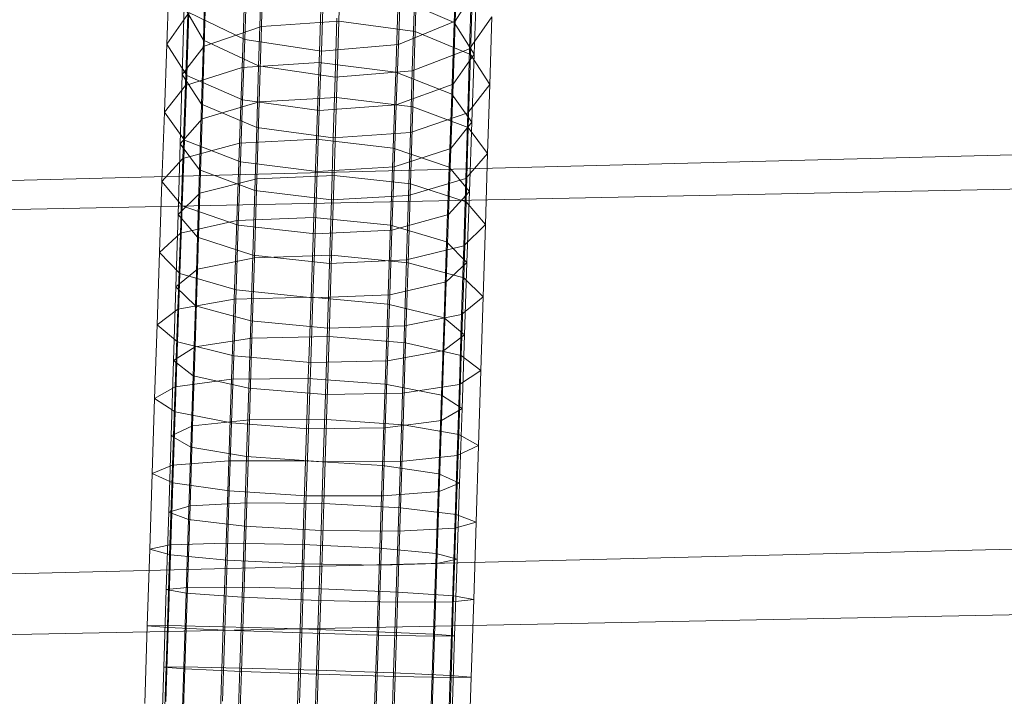
# Model space of a CAD drawing. Units: millimetres. Extents: x -4811 to 2522, y -62249 to -55383.
# Drawn here: x -1583 to -1512, y -58029 to -57980 of the extents above; entities that cross this region are included whole.
import ezdxf

# ---------------------------------------------------------------- set-up
doc = ezdxf.new("R2010")
doc.units = ezdxf.units.MM
doc.linetypes.add('K5LT32776', pattern=[0])
doc.layers.get('0').update_dxf_attribs({"true_color": 0x5890e1})

# ---------------------------------------------------------------- blocks, each defined once
blk = doc.blocks.new('U1')
at = {"color": 61, "linetype": 'K5LT32776', "lineweight": 18, "true_color": 0xd6e499}
for p, q in [((-1565.345, -57980.798), (-1565.188, -57975.541)), ((-1559.822, -57980.417), (-1559.664, -57975.094)), ((-1551.391, -57975.536), (-1551.566, -57980.523)), ((-1554.352, -57981.154), (-1554.196, -57975.897)), ((-1551.335, -57976.035), (-1551.491, -57980.419)), ((-1571.952, -57977.314), (-1572.119, -57982.059)), ((-1569.498, -57981.784), (-1569.367, -57977.325)), ((-1569.439, -57982.195), (-1569.288, -57977.119)), ((-1566.393, -57977.509), (-1566.543, -57981.721)), ((-1550.4, -57982.81), (-1550.249, -57977.735)), ((-1566.551, -57978.427), (-1566.735, -57983.722)), ((-1561.044, -57978.016), (-1561.231, -57983.377)), ((-1560.913, -57978.404), (-1561.06, -57982.553)), ((-1555.401, -57977.864), (-1555.55, -57982.076)), ((-1551.491, -57980.419), (-1549.968, -57978.025)), ((-1550.459, -57982.4), (-1550.328, -57977.941)), ((-1549.968, -57978.025), (-1550.135, -57982.77)), ((-1555.559, -57978.783), (-1555.743, -57984.077)), ((-1551.566, -57980.523), (-1555.559, -57978.783)), ((-1571.01, -57984.232), (-1570.866, -57979.404)), ((-1570.866, -57979.404), (-1569.498, -57981.784)), ((-1570.53, -57979.803), (-1570.688, -57984.306)), ((-1570.53, -57979.803), (-1566.543, -57981.721)), ((-1565.552, -57983.622), (-1565.426, -57979.339)), ((-1554.56, -57983.978), (-1554.434, -57979.695)), ((-1570.605, -57979.907), (-1572.119, -57982.059)), ((-1570.605, -57979.907), (-1570.783, -57985.019)), ((-1559.822, -57980.417), (-1565.345, -57980.798)), ((-1560.084, -57984.425), (-1559.96, -57980.207)), ((-1559.987, -57985.876), (-1559.822, -57980.417)), ((-1559.822, -57980.417), (-1554.352, -57981.154)), ((-1555.55, -57982.076), (-1551.491, -57980.419)), ((-1551.566, -57980.523), (-1551.744, -57985.635)), ((-1551.491, -57980.419), (-1551.649, -57984.922)), ((-1550.135, -57982.77), (-1551.566, -57980.523)), ((-1550.459, -57982.4), (-1548.882, -57980.115)), ((-1549.025, -57984.943), (-1548.882, -57980.115)), ((-1565.345, -57980.798), (-1569.439, -57982.195)), ((-1565.507, -57986.189), (-1565.345, -57980.798)), ((-1554.515, -57986.544), (-1554.352, -57981.154)), ((-1550.4, -57982.81), (-1554.352, -57981.154)), ((-1569.635, -57986.365), (-1569.498, -57981.784)), ((-1569.498, -57981.784), (-1565.552, -57983.622)), ((-1566.543, -57981.721), (-1566.694, -57986.046)), ((-1566.543, -57981.721), (-1561.06, -57982.553)), ((-1572.119, -57982.059), (-1572.288, -57986.922)), ((-1572.119, -57982.059), (-1570.688, -57984.306)), ((-1569.439, -57982.195), (-1571.01, -57984.232)), ((-1569.596, -57987.399), (-1569.439, -57982.195)), ((-1561.06, -57982.553), (-1561.209, -57986.813)), ((-1561.06, -57982.553), (-1555.55, -57982.076)), ((-1555.55, -57982.076), (-1555.702, -57986.402)), ((-1554.56, -57983.978), (-1550.459, -57982.4)), ((-1550.596, -57986.981), (-1550.459, -57982.4)), ((-1561.231, -57983.377), (-1566.735, -57983.722)), ((-1561.231, -57983.377), (-1561.419, -57988.862)), ((-1561.231, -57983.377), (-1555.743, -57984.077)), ((-1551.649, -57984.922), (-1550.135, -57982.77)), ((-1550.557, -57988.015), (-1550.4, -57982.81)), ((-1549.025, -57984.943), (-1550.4, -57982.81)), ((-1550.135, -57982.77), (-1550.304, -57987.633)), ((-1566.735, -57983.722), (-1570.783, -57985.019)), ((-1566.735, -57983.722), (-1566.922, -57989.138)), ((-1565.683, -57988.022), (-1565.552, -57983.622)), ((-1565.552, -57983.622), (-1560.084, -57984.425)), ((-1560.084, -57984.425), (-1554.56, -57983.978)), ((-1555.743, -57984.077), (-1555.93, -57989.494)), ((-1551.744, -57985.635), (-1555.743, -57984.077)), ((-1554.69, -57988.378), (-1554.56, -57983.978)), ((-1571.159, -57989.183), (-1571.01, -57984.232)), ((-1571.01, -57984.232), (-1569.635, -57986.365)), ((-1570.688, -57984.306), (-1570.848, -57988.92)), ((-1570.688, -57984.306), (-1566.694, -57986.046)), ((-1560.213, -57988.759), (-1560.084, -57984.425)), ((-1570.783, -57985.019), (-1572.288, -57986.922)), ((-1570.783, -57985.019), (-1570.963, -57990.249)), ((-1555.702, -57986.402), (-1551.649, -57984.922)), ((-1551.649, -57984.922), (-1551.809, -57989.536)), ((-1550.596, -57986.981), (-1549.025, -57984.943)), ((-1549.174, -57989.894), (-1549.025, -57984.943)), ((-1565.507, -57986.189), (-1569.596, -57987.399)), ((-1566.694, -57986.046), (-1566.848, -57990.478)), ((-1566.694, -57986.046), (-1561.209, -57986.813)), ((-1565.675, -57991.705), (-1565.507, -57986.189)), ((-1559.987, -57985.876), (-1565.507, -57986.189)), ((-1560.156, -57991.462), (-1559.987, -57985.876)), ((-1559.987, -57985.876), (-1554.515, -57986.544)), ((-1551.744, -57985.635), (-1551.924, -57990.865)), ((-1550.304, -57987.633), (-1551.744, -57985.635)), ((-1569.776, -57991.062), (-1569.635, -57986.365)), ((-1569.635, -57986.365), (-1565.683, -57988.022)), ((-1561.209, -57986.813), (-1561.361, -57991.178)), ((-1561.209, -57986.813), (-1555.702, -57986.402)), ((-1555.702, -57986.402), (-1555.856, -57990.834)), ((-1554.682, -57992.06), (-1554.515, -57986.544)), ((-1550.557, -57988.015), (-1554.515, -57986.544)), ((-1572.288, -57986.922), (-1572.459, -57991.897)), ((-1572.288, -57986.922), (-1570.848, -57988.92)), ((-1569.596, -57987.399), (-1571.159, -57989.183)), ((-1569.758, -57992.725), (-1569.596, -57987.399)), ((-1554.69, -57988.378), (-1550.596, -57986.981)), ((-1550.737, -57991.678), (-1550.596, -57986.981)), ((-1565.818, -57992.532), (-1565.683, -57988.022)), ((-1565.683, -57988.022), (-1560.213, -57988.759)), ((-1551.809, -57989.536), (-1550.304, -57987.633)), ((-1550.719, -57993.341), (-1550.557, -57988.015)), ((-1549.174, -57989.894), (-1550.557, -57988.015)), ((-1550.304, -57987.633), (-1550.475, -57992.608)), ((-1570.848, -57988.92), (-1571.011, -57993.64)), ((-1570.848, -57988.92), (-1566.848, -57990.478)), ((-1561.419, -57988.862), (-1566.922, -57989.138)), ((-1561.419, -57988.862), (-1561.61, -57994.462)), ((-1561.419, -57988.862), (-1555.93, -57989.494)), ((-1560.346, -57993.201), (-1560.213, -57988.759)), ((-1560.213, -57988.759), (-1554.69, -57988.378)), ((-1554.826, -57992.888), (-1554.69, -57988.378)), ((-1571.313, -57994.249), (-1571.159, -57989.183)), ((-1571.159, -57989.183), (-1569.776, -57991.062)), ((-1566.922, -57989.138), (-1570.963, -57990.249)), ((-1566.922, -57989.138), (-1567.111, -57994.668)), ((-1555.93, -57989.494), (-1556.118, -57995.024)), ((-1551.924, -57990.865), (-1555.93, -57989.494)), ((-1555.856, -57990.834), (-1551.809, -57989.536)), ((-1551.809, -57989.536), (-1551.971, -57994.256)), ((-1570.963, -57990.249), (-1572.459, -57991.897)), ((-1570.963, -57990.249), (-1571.145, -57995.589)), ((-1550.737, -57991.678), (-1549.174, -57989.894)), ((-1549.328, -57994.96), (-1549.174, -57989.894)), ((-1569.922, -57995.868), (-1569.776, -57991.062)), ((-1569.776, -57991.062), (-1565.818, -57992.532)), ((-1566.848, -57990.478), (-1567.005, -57995.011)), ((-1566.848, -57990.478), (-1561.361, -57991.178)), ((-1561.361, -57991.178), (-1555.856, -57990.834)), ((-1555.856, -57990.834), (-1556.012, -57995.367)), ((-1551.924, -57990.865), (-1552.106, -57996.204)), ((-1550.475, -57992.608), (-1551.924, -57990.865)), ((-1565.675, -57991.705), (-1569.758, -57992.725)), ((-1565.848, -57997.339), (-1565.675, -57991.705)), ((-1560.156, -57991.462), (-1565.675, -57991.705)), ((-1561.361, -57991.178), (-1561.515, -57995.643)), ((-1560.332, -57997.167), (-1560.156, -57991.462)), ((-1560.156, -57991.462), (-1554.682, -57992.06)), ((-1554.826, -57992.888), (-1550.737, -57991.678)), ((-1550.883, -57996.484), (-1550.737, -57991.678)), ((-1572.459, -57991.897), (-1572.633, -57996.976)), ((-1572.459, -57991.897), (-1571.011, -57993.64)), ((-1565.959, -57997.148), (-1565.818, -57992.532)), ((-1565.818, -57992.532), (-1560.346, -57993.201)), ((-1554.856, -57997.695), (-1554.682, -57992.06)), ((-1550.719, -57993.341), (-1554.682, -57992.06)), ((-1569.758, -57992.725), (-1571.313, -57994.249)), ((-1569.925, -57998.165), (-1569.758, -57992.725)), ((-1560.485, -57997.747), (-1560.346, -57993.201)), ((-1560.346, -57993.201), (-1554.826, -57992.888)), ((-1554.967, -57997.504), (-1554.826, -57992.888)), ((-1551.971, -57994.256), (-1550.475, -57992.608)), ((-1550.475, -57992.608), (-1550.648, -57997.687)), ((-1571.011, -57993.64), (-1571.175, -57998.458)), ((-1571.011, -57993.64), (-1567.005, -57995.011)), ((-1550.886, -57998.781), (-1550.719, -57993.341)), ((-1549.328, -57994.96), (-1550.719, -57993.341)), ((-1571.472, -57999.424), (-1571.313, -57994.249)), ((-1571.313, -57994.249), (-1569.922, -57995.868)), ((-1561.61, -57994.462), (-1567.111, -57994.668)), ((-1561.61, -57994.462), (-1561.803, -58000.169)), ((-1561.61, -57994.462), (-1556.118, -57995.024)), ((-1556.012, -57995.367), (-1551.971, -57994.256)), ((-1551.971, -57994.256), (-1552.136, -57999.074)), ((-1567.111, -57994.668), (-1571.145, -57995.589)), ((-1567.111, -57994.668), (-1567.301, -58000.304)), ((-1567.005, -57995.011), (-1567.162, -57999.638)), ((-1567.005, -57995.011), (-1561.515, -57995.643)), ((-1556.118, -57995.024), (-1556.309, -58000.66)), ((-1552.106, -57996.204), (-1556.118, -57995.024)), ((-1550.883, -57996.484), (-1549.328, -57994.96)), ((-1549.487, -58000.135), (-1549.328, -57994.96)), ((-1571.145, -57995.589), (-1572.633, -57996.976)), ((-1571.145, -57995.589), (-1571.329, -58001.03)), ((-1570.073, -58000.778), (-1569.922, -57995.868)), ((-1569.922, -57995.868), (-1565.959, -57997.148)), ((-1561.515, -57995.643), (-1561.67, -58000.201)), ((-1561.515, -57995.643), (-1556.012, -57995.367)), ((-1556.012, -57995.367), (-1556.17, -57999.994)), ((-1554.967, -57997.504), (-1550.883, -57996.484)), ((-1552.106, -57996.204), (-1552.29, -58001.646)), ((-1550.648, -57997.687), (-1552.106, -57996.204)), ((-1551.034, -58001.393), (-1550.883, -57996.484)), ((-1572.633, -57996.976), (-1572.807, -58002.152)), ((-1572.633, -57996.976), (-1571.175, -57998.458)), ((-1565.848, -57997.339), (-1569.925, -57998.165)), ((-1566.104, -58001.864), (-1565.959, -57997.148)), ((-1566.026, -58003.085), (-1565.848, -57997.339)), ((-1565.959, -57997.148), (-1560.485, -57997.747)), ((-1560.332, -57997.167), (-1565.848, -57997.339)), ((-1560.512, -58002.985), (-1560.332, -57997.167)), ((-1560.332, -57997.167), (-1554.856, -57997.695)), ((-1569.925, -57998.165), (-1571.472, -57999.424)), ((-1570.097, -58003.713), (-1569.925, -57998.165)), ((-1560.627, -58002.392), (-1560.485, -57997.747)), ((-1560.485, -57997.747), (-1554.967, -57997.504)), ((-1555.111, -58002.22), (-1554.967, -57997.504)), ((-1555.034, -58003.44), (-1554.856, -57997.695)), ((-1550.886, -57998.781), (-1554.856, -57997.695)), ((-1552.136, -57999.074), (-1550.648, -57997.687)), ((-1550.648, -57997.687), (-1550.823, -58002.863)), ((-1571.175, -57998.458), (-1571.341, -58003.368)), ((-1571.175, -57998.458), (-1567.162, -57999.638)), ((-1551.058, -58004.329), (-1550.886, -57998.781)), ((-1549.487, -58000.135), (-1550.886, -57998.781)), ((-1571.636, -58004.701), (-1571.472, -57999.424)), ((-1571.472, -57999.424), (-1570.073, -58000.778)), ((-1556.17, -57999.994), (-1552.136, -57999.074)), ((-1552.136, -57999.074), (-1552.302, -58003.984)), ((-1567.162, -57999.638), (-1567.322, -58004.354)), ((-1561.803, -58000.169), (-1567.301, -58000.304)), ((-1567.162, -57999.638), (-1561.67, -58000.201)), ((-1561.803, -58000.169), (-1561.998, -58005.975)), ((-1561.67, -58000.201), (-1561.827, -58004.845)), ((-1561.803, -58000.169), (-1556.309, -58000.66)), ((-1561.67, -58000.201), (-1556.17, -57999.994)), ((-1556.17, -57999.994), (-1556.33, -58004.71)), ((-1551.034, -58001.393), (-1549.487, -58000.135)), ((-1549.651, -58005.412), (-1549.487, -58000.135)), ((-1567.301, -58000.304), (-1571.329, -58001.03)), ((-1570.228, -58005.785), (-1570.073, -58000.778)), ((-1570.073, -58000.778), (-1566.104, -58001.864)), ((-1567.301, -58000.304), (-1567.493, -58006.038)), ((-1556.309, -58000.66), (-1556.501, -58006.394)), ((-1552.29, -58001.646), (-1556.309, -58000.66)), ((-1571.329, -58001.03), (-1572.807, -58002.152)), ((-1571.329, -58001.03), (-1571.514, -58006.566)), ((-1555.111, -58002.22), (-1551.034, -58001.393)), ((-1552.29, -58001.646), (-1552.475, -58007.182)), ((-1550.823, -58002.863), (-1552.29, -58001.646)), ((-1551.189, -58006.401), (-1551.034, -58001.393)), ((-1572.807, -58002.152), (-1572.984, -58007.418)), ((-1572.807, -58002.152), (-1571.341, -58003.368)), ((-1566.253, -58006.674), (-1566.104, -58001.864)), ((-1566.104, -58001.864), (-1560.627, -58002.392)), ((-1560.774, -58007.129), (-1560.627, -58002.392)), ((-1560.627, -58002.392), (-1555.111, -58002.22)), ((-1555.261, -58007.029), (-1555.111, -58002.22)), ((-1566.026, -58003.085), (-1570.097, -58003.713)), ((-1566.209, -58008.932), (-1566.026, -58003.085)), ((-1560.512, -58002.985), (-1566.026, -58003.085)), ((-1560.698, -58008.906), (-1560.512, -58002.985)), ((-1560.512, -58002.985), (-1555.034, -58003.44)), ((-1552.302, -58003.984), (-1550.823, -58002.863)), ((-1550.823, -58002.863), (-1550.999, -58008.129)), ((-1570.097, -58003.713), (-1571.636, -58004.701)), ((-1571.341, -58003.368), (-1571.508, -58008.365)), ((-1571.341, -58003.368), (-1567.322, -58004.354)), ((-1570.275, -58009.36), (-1570.097, -58003.713)), ((-1555.217, -58009.288), (-1555.034, -58003.44)), ((-1551.058, -58004.329), (-1555.034, -58003.44)), ((-1567.322, -58004.354), (-1567.482, -58009.153)), ((-1567.322, -58004.354), (-1561.827, -58004.845)), ((-1556.33, -58004.71), (-1552.302, -58003.984)), ((-1552.302, -58003.984), (-1552.469, -58008.981)), ((-1551.236, -58009.976), (-1551.058, -58004.329)), ((-1549.651, -58005.412), (-1551.058, -58004.329)), ((-1571.804, -58010.075), (-1571.636, -58004.701)), ((-1571.636, -58004.701), (-1570.228, -58005.785)), ((-1561.827, -58004.845), (-1561.985, -58009.572)), ((-1561.827, -58004.845), (-1556.33, -58004.71)), ((-1556.33, -58004.71), (-1556.49, -58009.509)), ((-1570.388, -58010.885), (-1570.228, -58005.785)), ((-1570.228, -58005.785), (-1566.253, -58006.674)), ((-1551.189, -58006.401), (-1549.651, -58005.412)), ((-1549.82, -58010.786), (-1549.651, -58005.412)), ((-1571.514, -58006.566), (-1572.984, -58007.418)), ((-1571.514, -58006.566), (-1571.701, -58012.189)), ((-1567.493, -58006.038), (-1571.514, -58006.566)), ((-1567.493, -58006.038), (-1567.686, -58011.862)), ((-1561.998, -58005.975), (-1567.493, -58006.038)), ((-1561.998, -58005.975), (-1562.193, -58011.872)), ((-1561.998, -58005.975), (-1556.501, -58006.394)), ((-1556.501, -58006.394), (-1556.694, -58012.217)), ((-1552.475, -58007.182), (-1556.501, -58006.394)), ((-1555.261, -58007.029), (-1551.189, -58006.401)), ((-1551.349, -58011.501), (-1551.189, -58006.401)), ((-1566.407, -58011.573), (-1566.253, -58006.674)), ((-1566.253, -58006.674), (-1560.774, -58007.129)), ((-1560.926, -58011.955), (-1560.774, -58007.129)), ((-1560.774, -58007.129), (-1555.261, -58007.029)), ((-1555.414, -58011.928), (-1555.261, -58007.029)), ((-1552.475, -58007.182), (-1552.662, -58012.805)), ((-1550.999, -58008.129), (-1552.475, -58007.182)), ((-1572.984, -58007.418), (-1573.161, -58012.767)), ((-1572.984, -58007.418), (-1571.508, -58008.365)), ((-1571.508, -58008.365), (-1571.676, -58013.44)), ((-1571.508, -58008.365), (-1567.482, -58009.153)), ((-1552.469, -58008.981), (-1550.999, -58008.129)), ((-1550.999, -58008.129), (-1551.177, -58013.478)), ((-1570.275, -58009.36), (-1571.804, -58010.075)), ((-1570.456, -58015.099), (-1570.275, -58009.36)), ((-1566.209, -58008.932), (-1570.275, -58009.36)), ((-1567.482, -58009.153), (-1567.644, -58014.028)), ((-1567.482, -58009.153), (-1561.985, -58009.572)), ((-1566.398, -58014.874), (-1566.209, -58008.932)), ((-1560.698, -58008.906), (-1566.209, -58008.932)), ((-1560.889, -58014.921), (-1560.698, -58008.906)), ((-1560.698, -58008.906), (-1555.217, -58009.288)), ((-1556.49, -58009.509), (-1552.469, -58008.981)), ((-1555.405, -58015.229), (-1555.217, -58009.288)), ((-1551.236, -58009.976), (-1555.217, -58009.288)), ((-1552.469, -58008.981), (-1552.637, -58014.056)), ((-1571.977, -58015.538), (-1571.804, -58010.075)), ((-1571.804, -58010.075), (-1570.388, -58010.885)), ((-1561.985, -58009.572), (-1562.145, -58014.374)), ((-1561.985, -58009.572), (-1556.49, -58009.509)), ((-1556.49, -58009.509), (-1556.652, -58014.384)), ((-1551.417, -58015.715), (-1551.236, -58009.976)), ((-1549.82, -58010.786), (-1551.236, -58009.976)), ((-1551.349, -58011.501), (-1549.82, -58010.786)), ((-1549.993, -58016.249), (-1549.82, -58010.786)), ((-1570.553, -58016.071), (-1570.388, -58010.885)), ((-1570.388, -58010.885), (-1566.407, -58011.573)), ((-1555.414, -58011.928), (-1551.349, -58011.501)), ((-1551.514, -58016.687), (-1551.349, -58011.501)), ((-1571.701, -58012.189), (-1573.161, -58012.767)), ((-1571.701, -58012.189), (-1571.888, -58017.891)), ((-1567.686, -58011.862), (-1571.701, -58012.189)), ((-1567.686, -58011.862), (-1567.88, -58017.766)), ((-1562.193, -58011.872), (-1567.686, -58011.862)), ((-1566.564, -58016.557), (-1566.407, -58011.573)), ((-1566.407, -58011.573), (-1560.926, -58011.955)), ((-1562.193, -58011.872), (-1562.39, -58017.85)), ((-1562.193, -58011.872), (-1556.694, -58012.217)), ((-1561.081, -58016.865), (-1560.926, -58011.955)), ((-1560.926, -58011.955), (-1555.414, -58011.928)), ((-1556.694, -58012.217), (-1556.888, -58018.121)), ((-1552.662, -58012.805), (-1556.694, -58012.217)), ((-1555.572, -58016.912), (-1555.414, -58011.928)), ((-1573.161, -58012.767), (-1573.34, -58018.193)), ((-1573.161, -58012.767), (-1571.676, -58013.44)), ((-1552.662, -58012.805), (-1552.849, -58018.507)), ((-1551.177, -58013.478), (-1552.662, -58012.805)), ((-1571.676, -58013.44), (-1571.846, -58018.589)), ((-1571.676, -58013.44), (-1567.644, -58014.028)), ((-1552.637, -58014.056), (-1551.177, -58013.478)), ((-1551.177, -58013.478), (-1551.355, -58018.904)), ((-1567.644, -58014.028), (-1567.807, -58018.975)), ((-1567.644, -58014.028), (-1562.145, -58014.374)), ((-1562.145, -58014.374), (-1562.305, -58019.246)), ((-1562.145, -58014.374), (-1556.652, -58014.384)), ((-1556.652, -58014.384), (-1552.637, -58014.056)), ((-1552.637, -58014.056), (-1552.807, -58019.205)), ((-1566.398, -58014.874), (-1570.456, -58015.099)), ((-1566.59, -58020.901), (-1566.398, -58014.874)), ((-1560.889, -58014.921), (-1566.398, -58014.874)), ((-1561.084, -58021.023), (-1560.889, -58014.921)), ((-1560.889, -58014.921), (-1555.405, -58015.229)), ((-1556.652, -58014.384), (-1556.815, -58019.331)), ((-1572.154, -58021.083), (-1571.977, -58015.538)), ((-1570.456, -58015.099), (-1571.977, -58015.538)), ((-1571.977, -58015.538), (-1570.553, -58016.071)), ((-1570.643, -58020.923), (-1570.456, -58015.099)), ((-1555.598, -58021.257), (-1555.405, -58015.229)), ((-1551.417, -58015.715), (-1555.405, -58015.229)), ((-1551.603, -58021.539), (-1551.417, -58015.715)), ((-1549.993, -58016.249), (-1551.417, -58015.715)), ((-1570.721, -58021.338), (-1570.553, -58016.071)), ((-1570.553, -58016.071), (-1566.564, -58016.557)), ((-1551.514, -58016.687), (-1549.993, -58016.249)), ((-1550.17, -58021.794), (-1549.993, -58016.249)), ((-1566.726, -58021.621), (-1566.564, -58016.557)), ((-1566.564, -58016.557), (-1561.081, -58016.865)), ((-1561.241, -58021.854), (-1561.081, -58016.865)), ((-1561.081, -58016.865), (-1555.572, -58016.912)), ((-1555.734, -58021.976), (-1555.572, -58016.912)), ((-1555.572, -58016.912), (-1551.514, -58016.687)), ((-1551.682, -58021.954), (-1551.514, -58016.687)), ((-1571.888, -58017.891), (-1573.34, -58018.193)), ((-1571.888, -58017.891), (-1572.076, -58023.663)), ((-1567.88, -58017.766), (-1571.888, -58017.891)), ((-1567.88, -58017.766), (-1568.075, -58023.742)), ((-1562.39, -58017.85), (-1567.88, -58017.766)), ((-1562.39, -58017.85), (-1562.587, -58023.9)), ((-1562.39, -58017.85), (-1556.888, -58018.121)), ((-1573.34, -58018.193), (-1573.519, -58023.687)), ((-1573.34, -58018.193), (-1571.846, -58018.589)), ((-1571.846, -58018.589), (-1572.016, -58023.806)), ((-1571.846, -58018.589), (-1567.807, -58018.975)), ((-1556.888, -58018.121), (-1557.083, -58024.097)), ((-1552.849, -58018.507), (-1556.888, -58018.121)), ((-1552.849, -58018.507), (-1553.037, -58024.279)), ((-1551.355, -58018.904), (-1552.849, -58018.507)), ((-1567.807, -58018.975), (-1567.97, -58023.988)), ((-1567.807, -58018.975), (-1562.305, -58019.246)), ((-1562.305, -58019.246), (-1562.466, -58024.184)), ((-1562.305, -58019.246), (-1556.815, -58019.331)), ((-1556.815, -58019.331), (-1552.807, -58019.205)), ((-1552.807, -58019.205), (-1552.977, -58024.421)), ((-1552.807, -58019.205), (-1551.355, -58018.904)), ((-1551.355, -58018.904), (-1551.534, -58024.398)), ((-1556.815, -58019.331), (-1556.978, -58024.343)), ((-1572.334, -58026.639), (-1572.154, -58021.083)), ((-1570.643, -58020.923), (-1572.154, -58021.083)), ((-1572.154, -58021.083), (-1570.721, -58021.338)), ((-1570.891, -58026.616), (-1570.721, -58021.338)), ((-1570.831, -58026.758), (-1570.643, -58020.923)), ((-1570.721, -58021.338), (-1566.726, -58021.621)), ((-1566.59, -58020.901), (-1570.643, -58020.923)), ((-1566.785, -58026.94), (-1566.59, -58020.901)), ((-1561.084, -58021.023), (-1566.59, -58020.901)), ((-1561.281, -58027.137), (-1561.084, -58021.023)), ((-1561.084, -58021.023), (-1555.598, -58021.257)), ((-1555.793, -58027.295), (-1555.598, -58021.257)), ((-1551.603, -58021.539), (-1555.598, -58021.257)), ((-1566.89, -58026.694), (-1566.726, -58021.621)), ((-1566.726, -58021.621), (-1561.241, -58021.854)), ((-1561.402, -58026.853), (-1561.241, -58021.854)), ((-1561.241, -58021.854), (-1555.734, -58021.976)), ((-1555.898, -58027.05), (-1555.734, -58021.976)), ((-1555.734, -58021.976), (-1551.682, -58021.954)), ((-1551.852, -58027.232), (-1551.682, -58021.954)), ((-1551.792, -58027.374), (-1551.603, -58021.539)), ((-1551.682, -58021.954), (-1550.17, -58021.794)), ((-1550.17, -58021.794), (-1551.603, -58021.539)), ((-1550.349, -58027.35), (-1550.17, -58021.794)), ((-1573.519, -58023.687), (-1573.698, -58029.243)), ((-1572.076, -58023.663), (-1573.519, -58023.687)), ((-1573.519, -58023.687), (-1572.016, -58023.806)), ((-1572.076, -58023.663), (-1572.264, -58029.498)), ((-1572.016, -58023.806), (-1572.186, -58029.083)), ((-1568.075, -58023.742), (-1572.076, -58023.663)), ((-1572.016, -58023.806), (-1567.97, -58023.988)), ((-1568.075, -58023.742), (-1568.27, -58029.78)), ((-1567.97, -58023.988), (-1568.134, -58029.061)), ((-1562.587, -58023.9), (-1568.075, -58023.742)), ((-1567.97, -58023.988), (-1562.466, -58024.184)), ((-1562.587, -58023.9), (-1562.784, -58030.014)), ((-1562.466, -58024.184), (-1562.627, -58029.183)), ((-1562.587, -58023.9), (-1557.083, -58024.097)), ((-1562.466, -58024.184), (-1556.978, -58024.343)), ((-1557.083, -58024.097), (-1557.278, -58030.136)), ((-1553.037, -58024.279), (-1557.083, -58024.097)), ((-1556.978, -58024.343), (-1557.142, -58029.417)), ((-1556.978, -58024.343), (-1552.977, -58024.421)), ((-1553.037, -58024.279), (-1553.225, -58030.114)), ((-1552.977, -58024.421), (-1553.147, -58029.699)), ((-1551.534, -58024.398), (-1553.037, -58024.279)), ((-1552.977, -58024.421), (-1551.534, -58024.398)), ((-1551.534, -58024.398), (-1551.713, -58029.954)), ((-1572.513, -58032.134), (-1572.334, -58026.639)), ((-1572.334, -58026.639), (-1570.891, -58026.616)), ((-1570.831, -58026.758), (-1572.334, -58026.639)), ((-1571.061, -58031.832), (-1570.891, -58026.616)), ((-1571.019, -58032.53), (-1570.831, -58026.758)), ((-1570.891, -58026.616), (-1566.89, -58026.694)), ((-1566.785, -58026.94), (-1570.831, -58026.758)), ((-1567.053, -58031.707), (-1566.89, -58026.694)), ((-1566.98, -58032.916), (-1566.785, -58026.94)), ((-1566.89, -58026.694), (-1561.402, -58026.853)), ((-1561.281, -58027.137), (-1566.785, -58026.94)), ((-1561.563, -58031.791), (-1561.402, -58026.853)), ((-1561.402, -58026.853), (-1555.898, -58027.05)), ((-1561.478, -58033.187), (-1561.281, -58027.137)), ((-1561.281, -58027.137), (-1555.793, -58027.295)), ((-1556.061, -58032.062), (-1555.898, -58027.05)), ((-1555.988, -58033.271), (-1555.793, -58027.295)), ((-1555.898, -58027.05), (-1551.852, -58027.232)), ((-1551.792, -58027.374), (-1555.793, -58027.295)), ((-1552.022, -58032.448), (-1551.852, -58027.232)), ((-1551.98, -58033.146), (-1551.792, -58027.374)), ((-1551.852, -58027.232), (-1550.349, -58027.35)), ((-1550.349, -58027.35), (-1551.792, -58027.374)), ((-1550.528, -58032.845), (-1550.349, -58027.35))]:
    blk.add_line(p, q, dxfattribs=at)
blk = doc.blocks.new('U0')
blk.add_blockref('U1', (0, 0))
blk = doc.blocks.new('U45')
at = {"color": 61, "linetype": 'K5LT32776', "lineweight": 18, "true_color": 0xd6e499}
for p, q in [((-1463.062, -57988.75), (-1728.358, -57995.496)), ((-1460.4, -57991.387), (-1789.038, -57998.105)), ((-1463.701, -58017.012), (-1728.994, -58023.566)), ((-1460.199, -58021.852), (-1788.838, -58028.375))]:
    blk.add_line(p, q, dxfattribs=at)

msp = doc.modelspace()

# ---------------------------------------------------------------- block references
for name in ['U0', 'U45']:
    msp.add_blockref(name, (0, 0))

doc.saveas('drawing.dxf')
